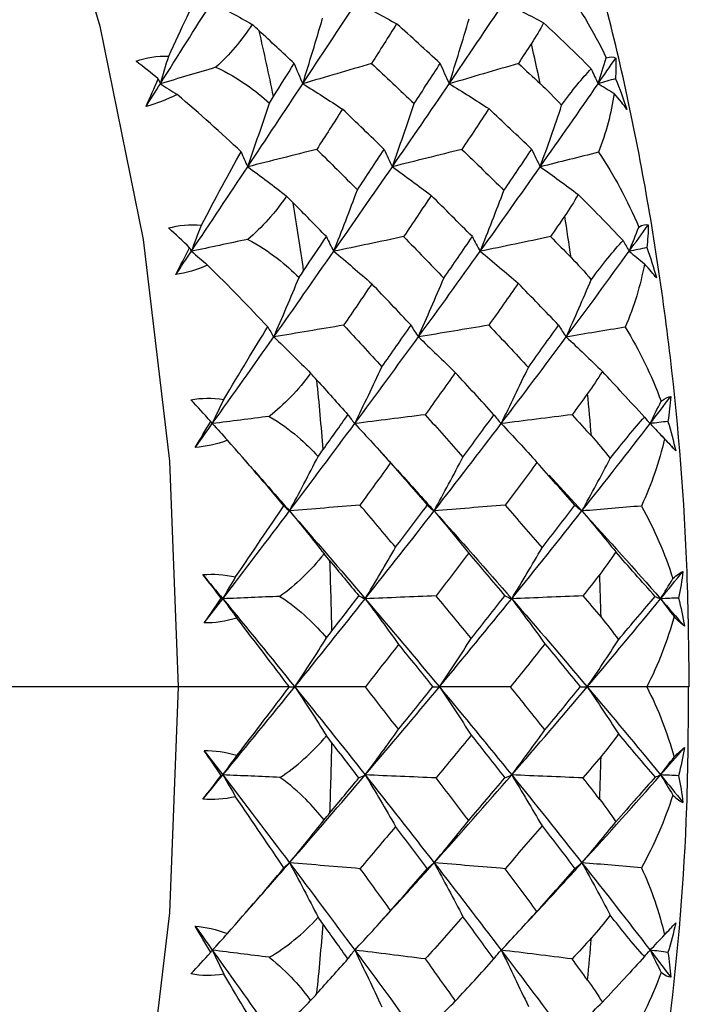
# Paper-space layout '_Top' of a CAD drawing. Units: millimetres. Extents: x -102 to 102, y -122 to 33.
# Drawn here: x -25 to -19, y -3 to 6 of the extents above; entities that cross this region are included whole.
import ezdxf

# ---------------------------------------------------------------- set-up
doc = ezdxf.new("R2010")
doc.units = ezdxf.units.MM

psp = doc.layouts.new('_Top')

# ---------------------------------------------------------------- linework, layer by layer
at = {"color": 7, "linetype": 'Continuous', "lineweight": 25}
for p, q in [((-19.1928, 2.1744), (-19.2127, 2.1957)), ((-20.2317, 1.8733), (-19.9425, 1.5575)), ((-22.5304, 0), (-46.0688, 0)), ((-18.9934, 0), (-19.3691, 0)), ((-19.2127, -2.1957), (-19.1932, -2.1748))]:
    psp.add_line(p, q, dxfattribs=at)
at = {"color": 7, "linetype": 'Continuous', "lineweight": 25, "flags": 128}
for points in [[(-34.7781, 13.7777), (-34.6873, 13.8353), (-33.5872, 14.376), (-32.4553, 14.6489), (-31.3128, 14.6489), (-30.1809, 14.376), (-29.0807, 13.8353), (-28.0328, 13.0369), (-27.0566, 11.9957), (-26.1704, 10.731), (-25.3905, 9.2663), (-24.7317, 7.6291), (-24.206, 5.8498), (-23.8234, 3.9615), (-23.591, 1.9994), (-23.513, 0)], [(-23.513, 0), (-23.591, -1.9994), (-23.8234, -3.9615), (-24.206, -5.8498), (-24.7317, -7.6291), (-25.3905, -9.2663), (-26.1704, -10.731), (-27.0566, -11.9957), (-28.0328, -13.0369), (-29.0807, -13.8353), (-30.1809, -14.376), (-31.3128, -14.6489), (-32.4553, -14.6489), (-33.5872, -14.376), (-34.6873, -13.8353), (-34.7781, -13.7777)]]:
    psp.add_lwpolyline(points, dxfattribs=at)
at = {"color": 7, "linetype": 'Continuous', "lineweight": 25}
for centre, radius, start, end in [((-45.7629, 0.4781), 23.5752, 11.62159, 13.06711), ((-43.3816, 0.4783), 23.5764, 11.90261, 12.78609), ((-47.3588, 0.18), 25.199, 7.99408, 9.37682), ((-44.9776, 0.1801), 25.2003, 8.26289, 9.108), ((-48.4946, 0.0397), 26.3435, 4.48846, 5.83085), ((-46.1134, 0.0397), 26.3449, 4.74943, 5.56988), ((-49.0848, 0.0014), 26.9351, 1.05007, 2.37273), ((-46.7037, 0.0015), 26.9365, 1.3072, 2.11559), ((-49.0848, -0.0014), 26.9351, 357.62727, 358.94993), ((-46.7037, -0.0015), 26.9365, 357.88441, 358.6928), ((-48.4946, -0.0397), 26.3435, 354.16915, 355.51154), ((-46.1134, -0.0397), 26.3449, 354.43012, 355.25057)]:
    psp.add_arc(centre, radius, start, end, dxfattribs=at)
for points, knots in [([(-18.9934, 0), (-18.9975, 0.3392), (-19.0092, 1.3167), (-19.1381, 2.9251), (-19.4277, 4.7852), (-19.8487, 6.5832), (-20.2414, 7.6925), (-20.4377, 8.2472)], [0, 0, 0, 0, 0.1170103, 0.3371602, 0.5577122, 0.7788377, 1, 1, 1, 1]), ([(-23.1812, 5.4852), (-23.0776, 5.4394), (-22.9891, 5.3858), (-22.8342, 5.2776), (-22.767, 5.2221), (-22.7076, 5.1683)], [0, 0, 0, 0, 0.5, 0.5, 1, 1, 1, 1]), ([(-22.8989, 3.9615), (-22.7983, 3.9101), (-22.7131, 3.8524), (-22.5648, 3.7375), (-22.501, 3.6796), (-22.445, 3.6238)], [0, 0, 0, 0, 0.5, 0.5, 1, 1, 1, 1]), ([(-22.709, 2.3944), (-22.6116, 2.3381), (-22.53, 2.2768), (-22.3887, 2.1565), (-22.3284, 2.0967), (-22.2757, 2.0395)], [0, 0, 0, 0, 0.5, 0.5, 1, 1, 1, 1]), ([(-19.2598, 2.2459), (-19.2442, 2.2294), (-19.1952, 2.1776), (-19.1465, 2.1258), (-19.1134, 2.0905)], [0, 0, 0, 0, 0.319207, 1, 1, 1, 1]), ([(-21.7018, 2.0563), (-21.6536, 2.0037), (-21.5014, 1.8374), (-21.3524, 1.6711), (-21.2505, 1.5575)], [0, 0, 0, 0, 0.316602, 1, 1, 1, 1]), ([(-22.92, 2.0015), (-22.8895, 1.9672), (-22.7579, 1.819), (-22.6288, 1.6711), (-22.5297, 1.5575)], [0, 0, 0, 0, 0.231999, 1, 1, 1, 1]), ([(-22.6136, 0.8011), (-22.5196, 0.7404), (-22.4418, 0.6762), (-22.3078, 0.5519), (-22.2511, 0.4909), (-22.2019, 0.4329)], [0, 0, 0, 0, 0.5, 0.5, 1, 1, 1, 1]), ([(-20.443, -8.2564), (-20.2496, -7.7139), (-19.8587, -6.6173), (-19.4368, -4.8326), (-19.1446, -2.9726), (-19.0073, -1.3488), (-19.0013, -0.3552), (-18.9991, -0.0005)], [0, 0, 0, 0, 0.216386, 0.437395, 0.657829, 0.87786, 1, 1, 1, 1]), ([(-22.2241, -1.1784), (-22.2699, -1.1203), (-22.3229, -1.0587), (-22.4494, -0.9317), (-22.5234, -0.8655), (-22.6136, -0.8011)], [0, 0, 0, 0, 0.5, 0.5, 1, 1, 1, 1]), ([(-22.92, -2.0015), (-22.8895, -1.9672), (-22.7579, -1.819), (-22.6288, -1.6711), (-22.5297, -1.5575)], [0, 0, 0, 0, 0.231999, 1, 1, 1, 1]), ([(-21.7018, -2.0563), (-21.6536, -2.0037), (-21.5014, -1.8374), (-21.3524, -1.6711), (-21.2505, -1.5575)], [0, 0, 0, 0, 0.316602, 1, 1, 1, 1]), ([(-20.4359, -2.0931), (-20.3753, -2.0282), (-20.2089, -1.8499), (-20.046, -1.6712), (-19.9425, -1.5575)], [0, 0, 0, 0, 0.3638652, 1, 1, 1, 1]), ([(-19.2598, -2.2459), (-19.2442, -2.2294), (-19.1952, -2.1776), (-19.1465, -2.1258), (-19.1134, -2.0905)], [0, 0, 0, 0, 0.3192074, 1, 1, 1, 1]), ([(-19.1611, -2.1406), (-19.1571, -2.1362), (-19.1366, -2.1143), (-19.1237, -2.1011), (-19.1134, -2.0905)], [0, 0, 0, 0, 0.200247, 1, 1, 1, 1]), ([(-22.709, -2.3944), (-22.6228, -2.4618), (-22.5528, -2.5295), (-22.434, -2.6578), (-22.3846, -2.7193), (-22.3423, -2.7768)], [0, 0, 0, 0, 0.5, 0.5, 1, 1, 1, 1])]:
    psp.add_open_spline(points, degree=3, knots=knots, dxfattribs=at)
for points in [[(-23.5978, 5.5847), (-23.4851, 5.8304), (-23.3805, 6.0487), (-23.286, 6.236)], [(-20.124, 6.2297), (-19.9748, 6.0283), (-19.8409, 5.8064), (-19.7279, 5.5686)], [(-23.6718, 5.3397), (-23.5187, 5.5825), (-23.3673, 5.8228), (-23.2175, 6.0604)], [(-23.2175, 6.0604), (-23.0979, 5.998), (-22.978, 5.9325), (-22.8602, 5.8652)], [(-22.4123, 5.3397), (-22.2521, 5.5825), (-22.0941, 5.8228), (-21.9384, 6.0604)], [(-21.9384, 6.0604), (-21.8191, 5.9998), (-21.6997, 5.9362), (-21.5816, 5.8705)], [(-21.1169, 5.3397), (-20.9519, 5.5825), (-20.7897, 5.8228), (-20.6303, 6.0604)], [(-20.6303, 6.0604), (-20.5139, 6.0021), (-20.3977, 5.9412), (-20.2816, 5.8778)], [(-22.8602, 5.8652), (-22.9526, 5.7232), (-23.0614, 5.5945), (-23.1812, 5.4852)], [(-22.7981, 5.8082), (-22.8184, 5.827), (-22.8391, 5.846), (-22.8602, 5.8652)], [(-22.4123, 5.3397), (-22.3525, 5.5313), (-22.2939, 5.725), (-22.237, 5.9187)], [(-21.5816, 5.8705), (-21.6552, 5.7539), (-21.7294, 5.6367), (-21.8041, 5.5189)], [(-21.196, 5.5189), (-21.3239, 5.6367), (-21.4524, 5.7539), (-21.5816, 5.8705)], [(-21.1169, 5.3397), (-21.0568, 5.5298), (-20.9979, 5.722), (-20.9406, 5.9141)], [(-20.2816, 5.8778), (-20.3153, 5.8157), (-20.3515, 5.755), (-20.3898, 5.696)], [(-19.8604, 5.4705), (-20.0053, 5.6192), (-20.1504, 5.7572), (-20.2816, 5.8778)], [(-22.4875, 5.5189), (-22.5907, 5.6157), (-22.6943, 5.7122), (-22.7981, 5.8082)], [(-20.3898, 5.696), (-20.4281, 5.6371), (-20.4665, 5.5781), (-20.5051, 5.5189)], [(-23.8854, 5.5388), (-23.7986, 5.5703), (-23.7022, 5.587), (-23.5978, 5.5847)], [(-23.6718, 5.3397), (-23.6469, 5.4211), (-23.6223, 5.5028), (-23.5978, 5.5847)], [(-19.7279, 5.5686), (-19.6934, 5.5827), (-19.6656, 5.5812), (-19.6443, 5.5659)], [(-23.6897, 5.3827), (-23.7552, 5.4362), (-23.8205, 5.4883), (-23.8854, 5.5388)], [(-22.671, 5.2272), (-22.6095, 5.3248), (-22.5484, 5.422), (-22.4875, 5.5189)], [(-22.4875, 5.5189), (-22.4642, 5.458), (-22.439, 5.3981), (-22.4123, 5.3397)], [(-21.8041, 5.5189), (-22.0082, 5.4581), (-22.2117, 5.3982), (-22.4123, 5.3397)], [(-21.8041, 5.5189), (-21.6779, 5.4011), (-21.5521, 5.2828), (-21.4269, 5.1639)], [(-21.4269, 5.1639), (-21.3493, 5.2828), (-21.2724, 5.4011), (-21.196, 5.5189)], [(-21.196, 5.5189), (-21.1714, 5.458), (-21.1449, 5.3981), (-21.1169, 5.3397)], [(-20.5051, 5.5189), (-20.7105, 5.4581), (-20.9152, 5.3981), (-21.1169, 5.3397)], [(-20.5051, 5.5189), (-20.4406, 5.4597), (-20.3763, 5.4004), (-20.3121, 5.3409)], [(-19.7998, 5.3397), (-19.7757, 5.4157), (-19.7517, 5.492), (-19.7279, 5.5686)], [(-19.7998, 5.3397), (-19.7477, 5.4153), (-19.6958, 5.4907), (-19.6443, 5.5659)], [(-19.6443, 5.5659), (-19.6415, 5.5066), (-19.6421, 5.4459), (-19.6461, 5.3842)], [(-23.1812, 5.4852), (-23.3462, 5.4359), (-23.5097, 5.3874), (-23.6718, 5.3397)], [(-20.1222, 5.1492), (-20.029, 5.2798), (-19.9404, 5.3919), (-19.8604, 5.4705)], [(-19.8604, 5.4705), (-19.8411, 5.4261), (-19.8209, 5.3825), (-19.7998, 5.3397)], [(-23.798, 5.1394), (-23.762, 5.2212), (-23.7258, 5.3024), (-23.6897, 5.3827)], [(-23.798, 5.1394), (-23.7558, 5.2063), (-23.7137, 5.2731), (-23.6718, 5.3397)], [(-23.6897, 5.3827), (-23.6838, 5.3683), (-23.6778, 5.3539), (-23.6718, 5.3397)], [(-23.6718, 5.3397), (-23.6222, 5.3084), (-23.5728, 5.2765), (-23.5233, 5.2442)], [(-22.8989, 4.6044), (-22.7347, 4.8517), (-22.5724, 5.0969), (-22.4123, 5.3397)], [(-22.4123, 5.3397), (-22.2948, 5.2674), (-22.1773, 5.1921), (-22.061, 5.1147)], [(-21.6197, 4.6043), (-21.4495, 4.8517), (-21.2818, 5.0969), (-21.1169, 5.3397)], [(-21.1169, 5.3397), (-20.9997, 5.2688), (-20.8826, 5.1951), (-20.7667, 5.1194)], [(-20.3121, 5.3409), (-20.2493, 5.2827), (-20.1857, 5.2189), (-20.1222, 5.1492)], [(-20.3117, 4.6043), (-20.1379, 4.8517), (-19.9672, 5.0969), (-19.7998, 5.3397)], [(-19.6461, 5.3842), (-19.6975, 5.3693), (-19.7487, 5.3544), (-19.7998, 5.3397)], [(-19.7998, 5.3397), (-19.7529, 5.3115), (-19.7059, 5.2829), (-19.6591, 5.2539)], [(-19.6461, 5.3842), (-19.6091, 5.2949), (-19.5753, 5.2041), (-19.545, 5.1121)], [(-23.5233, 5.2442), (-23.6157, 5.1964), (-23.7081, 5.1618), (-23.798, 5.1394)], [(-22.9582, 4.7378), (-23.131, 4.9007), (-23.321, 5.0727), (-23.5233, 5.2442)], [(-19.6591, 5.2539), (-19.6824, 5.0813), (-19.7295, 4.9055), (-19.7964, 4.733)], [(-19.545, 5.1121), (-19.5722, 5.1508), (-19.611, 5.1988), (-19.6591, 5.2539)], [(-22.8989, 4.6044), (-22.8338, 4.7911), (-22.7696, 4.9804), (-22.7076, 5.1683)], [(-22.7076, 5.1683), (-22.6952, 5.1885), (-22.683, 5.2082), (-22.671, 5.2272)], [(-21.6197, 4.6043), (-21.5542, 4.7894), (-21.4897, 4.9766), (-21.4269, 5.1639)], [(-20.3117, 4.6043), (-20.2474, 4.7843), (-20.1842, 4.9659), (-20.1222, 5.1492)], [(-22.061, 5.1147), (-22.1363, 4.9966), (-22.212, 4.878), (-22.2883, 4.7589)], [(-21.6922, 4.7589), (-21.8146, 4.878), (-21.9375, 4.9966), (-22.061, 5.1147)], [(-20.7667, 5.1194), (-20.8454, 4.9997), (-20.9247, 4.8795), (-21.0046, 4.7589)], [(-20.3871, 4.7589), (-20.5129, 4.8795), (-20.6395, 4.9997), (-20.7667, 5.1194)], [(-23.3089, 4.0866), (-23.1815, 4.3294), (-23.0639, 4.5481), (-22.9582, 4.7378)], [(-22.9582, 4.7378), (-22.9397, 4.6924), (-22.9199, 4.6479), (-22.8989, 4.6044)], [(-22.2883, 4.7589), (-22.4932, 4.7065), (-22.6975, 4.6548), (-22.8989, 4.6044)], [(-22.2883, 4.7589), (-22.1679, 4.6398), (-22.048, 4.5202), (-21.9286, 4.4002)], [(-21.9286, 4.4002), (-21.8493, 4.5202), (-21.7704, 4.6398), (-21.6922, 4.7589)], [(-21.6922, 4.7589), (-21.6698, 4.7064), (-21.6456, 4.6547), (-21.6197, 4.6043)], [(-21.0046, 4.7589), (-21.2111, 4.7065), (-21.4169, 4.6548), (-21.6197, 4.6043)], [(-21.0046, 4.7589), (-20.88, 4.6382), (-20.756, 4.5171), (-20.6326, 4.3954)], [(-20.6326, 4.3954), (-20.5501, 4.5171), (-20.4682, 4.6382), (-20.3871, 4.7589)], [(-20.3871, 4.7589), (-20.3637, 4.7064), (-20.3385, 4.6547), (-20.3117, 4.6043)], [(-19.7964, 4.733), (-19.97, 4.6893), (-20.1417, 4.6464), (-20.3117, 4.6043)], [(-19.7964, 4.733), (-19.6594, 4.529), (-19.5387, 4.3066), (-19.4399, 4.0709)], [(-23.397, 3.8564), (-23.2292, 4.1076), (-23.0631, 4.357), (-22.8989, 4.6044)], [(-22.8989, 4.6044), (-22.7837, 4.5204), (-22.6683, 4.4333), (-22.5551, 4.3448)], [(-22.1375, 3.8564), (-21.9626, 4.1076), (-21.7899, 4.357), (-21.6197, 4.6043)], [(-21.6197, 4.6043), (-21.5047, 4.5222), (-21.3898, 4.4371), (-21.2762, 4.3502)], [(-20.8421, 3.8564), (-20.6624, 4.1076), (-20.4855, 4.357), (-20.3117, 4.6043)], [(-20.3117, 4.6043), (-20.1994, 4.525), (-20.0874, 4.4432), (-19.9758, 4.3588)], [(-22.1375, 3.8564), (-22.0667, 4.036), (-21.9968, 4.218), (-21.9286, 4.4002)], [(-20.8421, 3.8564), (-20.7711, 4.0345), (-20.701, 4.2149), (-20.6326, 4.3954)], [(-19.9758, 4.3588), (-20.0133, 4.2936), (-20.0532, 4.2303), (-20.0951, 4.1692)], [(-19.5789, 3.9509), (-19.715, 4.0957), (-19.8518, 4.2354), (-19.9758, 4.3588)], [(-22.5551, 4.3448), (-22.6562, 4.1983), (-22.7727, 4.0685), (-22.8989, 3.9615)], [(-22.4965, 4.2856), (-22.5157, 4.3051), (-22.5352, 4.3248), (-22.5551, 4.3448)], [(-22.2036, 3.9858), (-22.3009, 4.086), (-22.3985, 4.1859), (-22.4965, 4.2856)], [(-21.2762, 4.3502), (-21.3569, 4.2291), (-21.4383, 4.1077), (-21.5201, 3.9858)], [(-20.912, 3.9858), (-21.0328, 4.1077), (-21.1542, 4.2291), (-21.2762, 4.3502)], [(-20.0951, 4.1692), (-20.1369, 4.1082), (-20.1789, 4.0471), (-20.2211, 3.9858)], [(-19.4399, 4.0709), (-19.4043, 4.0922), (-19.3764, 4.0984), (-19.3558, 4.0907)], [(-23.5985, 4.0626), (-23.5101, 4.0869), (-23.4129, 4.0961), (-23.3089, 4.0866)], [(-23.4127, 3.8875), (-23.4748, 3.947), (-23.5368, 4.0055), (-23.5985, 4.0626)], [(-23.397, 3.8564), (-23.3674, 3.9328), (-23.3381, 4.0095), (-23.3089, 4.0866)], [(-19.525, 3.8564), (-19.4683, 3.9347), (-19.4119, 4.0128), (-19.3558, 4.0907)], [(-19.525, 3.8564), (-19.4965, 3.9276), (-19.4681, 3.9991), (-19.4399, 4.0709)], [(-19.3558, 4.0907), (-19.3567, 4.0242), (-19.3612, 3.9567), (-19.369, 3.8886)], [(-22.8989, 3.9615), (-23.0665, 3.9259), (-23.2325, 3.8909), (-23.397, 3.8564)], [(-22.4047, 3.6844), (-22.3373, 3.7852), (-22.2703, 3.8856), (-22.2036, 3.9858)], [(-22.2036, 3.9858), (-22.1833, 3.9419), (-22.1612, 3.8986), (-22.1375, 3.8564)], [(-21.5201, 3.9858), (-21.7274, 3.9419), (-21.9339, 3.8987), (-22.1375, 3.8564)], [(-21.5201, 3.9858), (-21.401, 3.8639), (-21.2825, 3.7417), (-21.1645, 3.619)], [(-21.1645, 3.619), (-21.0797, 3.7417), (-20.9955, 3.8639), (-20.912, 3.9858)], [(-20.912, 3.9858), (-20.8905, 3.9419), (-20.8671, 3.8986), (-20.8421, 3.8564)], [(-20.2211, 3.9858), (-20.4296, 3.9419), (-20.6374, 3.8986), (-20.8421, 3.8564)], [(-20.2211, 3.9858), (-20.1602, 3.9246), (-20.0995, 3.8632), (-20.0389, 3.8018)], [(-19.8606, 3.605), (-19.7594, 3.7416), (-19.664, 3.8618), (-19.5789, 3.9509)], [(-19.5789, 3.9509), (-19.5618, 3.9188), (-19.5439, 3.8873), (-19.525, 3.8564)], [(-23.5354, 3.6494), (-23.4946, 3.7291), (-23.4536, 3.8086), (-23.4127, 3.8875)], [(-23.5354, 3.6494), (-23.4891, 3.7185), (-23.443, 3.7875), (-23.397, 3.8564)], [(-23.4127, 3.8875), (-23.4076, 3.8771), (-23.4023, 3.8667), (-23.397, 3.8564)], [(-23.397, 3.8564), (-23.3496, 3.8162), (-23.3023, 3.7755), (-23.2551, 3.7342)], [(-22.6688, 3.0979), (-22.4896, 3.3523), (-22.3124, 3.6052), (-22.1375, 3.8564)], [(-22.1375, 3.8564), (-22.0249, 3.7629), (-21.9126, 3.6666), (-21.8016, 3.5684)], [(-21.3896, 3.0979), (-21.2044, 3.3523), (-21.0218, 3.6052), (-20.8421, 3.8564)], [(-20.8421, 3.8564), (-20.7298, 3.7645), (-20.6177, 3.6697), (-20.507, 3.5731)], [(-20.0816, 3.0979), (-19.8928, 3.3522), (-19.7072, 3.6052), (-19.525, 3.8564)], [(-19.369, 3.8886), (-19.4212, 3.8778), (-19.4732, 3.8671), (-19.525, 3.8564)], [(-19.525, 3.8564), (-19.48, 3.8198), (-19.4351, 3.7828), (-19.3902, 3.7453)], [(-19.369, 3.8886), (-19.3373, 3.8004), (-19.3089, 3.7112), (-19.2841, 3.6211)], [(-20.0389, 3.8018), (-19.9797, 3.7417), (-19.92, 3.6761), (-19.8606, 3.605)], [(-23.2551, 3.7342), (-23.3501, 3.6919), (-23.4444, 3.664), (-23.5354, 3.6494)], [(-22.7214, 3.1876), (-22.8842, 3.3604), (-23.0635, 3.5457), (-23.2551, 3.7342)], [(-22.445, 3.6238), (-22.4313, 3.6445), (-22.4179, 3.6647), (-22.4047, 3.6844)], [(-19.3902, 3.7453), (-19.4243, 3.5563), (-19.4824, 3.3673), (-19.5599, 3.1844)], [(-19.2841, 3.6211), (-19.3092, 3.6527), (-19.3452, 3.6948), (-19.3902, 3.7453)], [(-22.6688, 3.0979), (-22.5929, 3.2716), (-22.5178, 3.4482), (-22.445, 3.6238)], [(-21.3896, 3.0979), (-21.3134, 3.2699), (-21.2381, 3.4443), (-21.1645, 3.619)], [(-20.0816, 3.0979), (-20.0069, 3.2651), (-19.9332, 3.4341), (-19.8606, 3.605)], [(-21.8016, 3.5684), (-21.884, 3.4465), (-21.967, 3.3243), (-22.0504, 3.2018)], [(-21.4543, 3.2018), (-21.5695, 3.3243), (-21.6853, 3.4465), (-21.8016, 3.5684)], [(-20.507, 3.5731), (-20.5929, 3.4497), (-20.6795, 3.3259), (-20.7667, 3.2018)], [(-20.1492, 3.2018), (-20.2678, 3.3259), (-20.387, 3.4497), (-20.507, 3.5731)], [(-23.1108, 2.5437), (-22.9691, 2.7811), (-22.8385, 2.9977), (-22.7214, 3.1876)], [(-22.7214, 3.1876), (-22.7051, 3.1571), (-22.6876, 3.1272), (-22.6688, 3.0979)], [(-22.0504, 3.2018), (-22.258, 3.1666), (-22.4648, 3.1318), (-22.6688, 3.0979)], [(-22.0504, 3.2018), (-21.9373, 3.0793), (-21.8247, 2.9565), (-21.7125, 2.8334)], [(-21.7125, 2.8334), (-21.6259, 2.9565), (-21.5398, 3.0793), (-21.4543, 3.2018)], [(-21.4543, 3.2018), (-21.4346, 3.1665), (-21.4129, 3.1318), (-21.3896, 3.0979)], [(-20.7667, 3.2018), (-20.9758, 3.1666), (-21.1842, 3.1318), (-21.3896, 3.0979)], [(-20.7667, 3.2018), (-20.6494, 3.0777), (-20.5328, 2.9533), (-20.4168, 2.8286)], [(-20.4168, 2.8286), (-20.3269, 2.9533), (-20.2377, 3.0777), (-20.1492, 3.2018)], [(-20.1492, 3.2018), (-20.1285, 3.1665), (-20.1059, 3.1318), (-20.0816, 3.0979)], [(-19.5599, 3.1844), (-19.7356, 3.155), (-19.9095, 3.1262), (-20.0816, 3.0979)], [(-19.5599, 3.1844), (-19.435, 2.9801), (-19.3276, 2.7597), (-19.2427, 2.5285)], [(-23.2121, 2.3309), (-23.0292, 2.5877), (-22.848, 2.8435), (-22.6688, 3.0979)], [(-22.6688, 3.0979), (-22.5592, 2.9933), (-22.4496, 2.8855), (-22.3423, 2.7768)], [(-21.9526, 2.3309), (-21.7625, 2.5877), (-21.5748, 2.8435), (-21.3896, 3.0979)], [(-21.3896, 3.0979), (-21.2801, 2.9951), (-21.1709, 2.8895), (-21.0631, 2.7822)], [(-20.6572, 2.3309), (-20.4623, 2.5877), (-20.2704, 2.8435), (-20.0816, 3.0979)], [(-20.0816, 3.0979), (-19.9746, 2.9984), (-19.8681, 2.8965), (-19.7621, 2.7922)], [(-21.9526, 2.3309), (-21.8715, 2.4965), (-21.7912, 2.6647), (-21.7125, 2.8334)], [(-20.6572, 2.3309), (-20.576, 2.495), (-20.4955, 2.6615), (-20.4168, 2.8286)], [(-19.7621, 2.7922), (-19.8036, 2.7246), (-19.8473, 2.6593), (-19.8929, 2.5968)], [(-19.3895, 2.388), (-19.5171, 2.5273), (-19.6456, 2.6671), (-19.7621, 2.7922)], [(-22.3423, 2.7768), (-22.4522, 2.6273), (-22.5765, 2.4979), (-22.709, 2.3944)], [(-22.2873, 2.7159), (-22.3053, 2.7359), (-22.3237, 2.7562), (-22.3423, 2.7768)], [(-22.2873, 2.7159), (-22.1954, 2.6138), (-22.1037, 2.5116), (-22.0125, 2.4091)], [(-21.0631, 2.7822), (-21.1512, 2.6581), (-21.2398, 2.5337), (-21.329, 2.4091)], [(-20.7209, 2.4091), (-20.8343, 2.5337), (-20.9484, 2.6581), (-21.0631, 2.7822)], [(-23.4012, 2.5419), (-23.3115, 2.5586), (-23.214, 2.5603), (-23.1108, 2.5437)], [(-23.2264, 2.3496), (-23.2848, 2.4146), (-23.3431, 2.4788), (-23.4012, 2.5419)], [(-23.2121, 2.3309), (-23.1782, 2.4014), (-23.1444, 2.4723), (-23.1108, 2.5437)], [(-19.8929, 2.5968), (-19.9385, 2.5343), (-19.9842, 2.4717), (-20.0301, 2.4091)], [(-19.3402, 2.3309), (-19.2787, 2.4109), (-19.2176, 2.4908), (-19.1568, 2.5706)], [(-19.3402, 2.3309), (-19.3075, 2.3964), (-19.2751, 2.4623), (-19.2427, 2.5285)], [(-19.2427, 2.5285), (-19.2057, 2.5569), (-19.1771, 2.5706), (-19.1568, 2.5706)], [(-19.1568, 2.5706), (-19.1619, 2.4977), (-19.1705, 2.4242), (-19.1826, 2.3503)], [(-22.709, 2.3944), (-22.8783, 2.3729), (-23.046, 2.3517), (-23.2121, 2.3309)], [(-22.2318, 2.1013), (-22.1584, 2.204), (-22.0852, 2.3066), (-22.0125, 2.4091)], [(-22.0125, 2.4091), (-21.9944, 2.3825), (-21.9743, 2.3564), (-21.9526, 2.3309)], [(-21.329, 2.4091), (-21.5384, 2.3826), (-21.747, 2.3564), (-21.9526, 2.3309)], [(-21.329, 2.4091), (-21.2173, 2.2845), (-21.1062, 2.1596), (-20.9956, 2.0346)], [(-20.9956, 2.0346), (-20.9034, 2.1596), (-20.8118, 2.2845), (-20.7209, 2.4091)], [(-20.7209, 2.4091), (-20.7016, 2.3825), (-20.6802, 2.3564), (-20.6572, 2.3309)], [(-20.0301, 2.4091), (-20.2407, 2.3826), (-20.4505, 2.3564), (-20.6572, 2.3309)], [(-20.0301, 2.4091), (-19.9729, 2.3465), (-19.9158, 2.2838), (-19.859, 2.221)], [(-19.6925, 2.0213), (-19.583, 2.1624), (-19.4802, 2.2893), (-19.3895, 2.388)], [(-19.3895, 2.388), (-19.374, 2.3686), (-19.3575, 2.3496), (-19.3402, 2.3309)], [(-23.363, 2.1193), (-23.3175, 2.1961), (-23.2719, 2.273), (-23.2264, 2.3496)], [(-23.363, 2.1193), (-23.3126, 2.1899), (-23.2623, 2.2604), (-23.2121, 2.3309)], [(-23.2264, 2.3496), (-23.2217, 2.3434), (-23.217, 2.3371), (-23.2121, 2.3309)], [(-23.2121, 2.3309), (-23.1674, 2.2822), (-23.1228, 2.233), (-23.0782, 2.1834)], [(-22.5297, 1.5575), (-22.3352, 1.8161), (-22.1427, 2.074), (-21.9526, 2.3309)], [(-21.9526, 2.3309), (-21.8463, 2.2173), (-21.7403, 2.1009), (-21.6357, 1.9829)], [(-21.2505, 1.5575), (-21.05, 1.8161), (-20.8521, 2.074), (-20.6572, 2.3309)], [(-20.6572, 2.3309), (-20.551, 2.2189), (-20.4452, 2.104), (-20.3408, 1.9878)], [(-19.9425, 1.5575), (-19.7384, 1.8161), (-19.5375, 2.074), (-19.3402, 2.3309)], [(-19.1826, 2.3503), (-19.2353, 2.3438), (-19.2878, 2.3373), (-19.3402, 2.3309)], [(-19.3402, 2.3309), (-19.2976, 2.2862), (-19.2551, 2.2411), (-19.2127, 2.1957)], [(-19.1826, 2.3503), (-19.1561, 2.2644), (-19.133, 2.1777), (-19.1134, 2.0905)], [(-23.0782, 2.1834), (-23.1757, 2.147), (-23.2714, 2.1261), (-23.363, 2.1193)], [(-22.5782, 1.6026), (-22.7305, 1.7833), (-22.8984, 1.9797), (-23.0782, 2.1834)], [(-19.859, 2.221), (-19.8034, 2.1597), (-19.7476, 2.0931), (-19.6925, 2.0213)], [(-19.2127, 2.1957), (-19.2585, 1.9925), (-19.3282, 1.7922), (-19.4169, 1.601)], [(-22.2757, 2.0395), (-22.2608, 2.0606), (-22.2462, 2.0812), (-22.2318, 2.1013)], [(-19.1134, 2.0905), (-19.1266, 2.1039), (-19.1429, 2.1211), (-19.1622, 2.1415)], [(-22.5297, 1.5575), (-22.4439, 1.7164), (-22.3587, 1.8782), (-22.2757, 2.0395)], [(-21.2505, 1.5575), (-21.1645, 1.7146), (-21.0792, 1.8742), (-20.9956, 2.0346)], [(-19.9425, 1.5575), (-19.8583, 1.7101), (-19.7749, 1.8647), (-19.6925, 2.0213)], [(-21.6357, 1.9829), (-21.7255, 1.8587), (-21.8158, 1.7343), (-21.9066, 1.6097)], [(-21.6357, 1.9829), (-21.5267, 1.8587), (-21.4183, 1.7343), (-21.3105, 1.6097)], [(-20.3408, 1.9878), (-20.4342, 1.8619), (-20.5283, 1.7359), (-20.6229, 1.6097)], [(-20.0055, 1.6097), (-20.1165, 1.7359), (-20.2283, 1.8619), (-20.3408, 1.9878)], [(-23.0057, 0.9729), (-22.85, 1.2022), (-22.7066, 1.4145), (-22.5782, 1.6026)], [(-22.5782, 1.6026), (-22.5634, 1.5872), (-22.5472, 1.5722), (-22.5297, 1.5575)], [(-21.9066, 1.6097), (-22.1158, 1.592), (-22.3242, 1.5745), (-22.5297, 1.5575)], [(-21.5909, 1.2356), (-21.6957, 1.3605), (-21.8009, 1.4852), (-21.9066, 1.6097)], [(-21.5909, 1.2356), (-21.4969, 1.3605), (-21.4034, 1.4852), (-21.3105, 1.6097)], [(-21.3105, 1.6097), (-21.2924, 1.592), (-21.2723, 1.5745), (-21.2505, 1.5575)], [(-20.6229, 1.6097), (-20.8337, 1.592), (-21.0436, 1.5745), (-21.2505, 1.5575)], [(-20.6229, 1.6097), (-20.5131, 1.4836), (-20.404, 1.3572), (-20.2955, 1.2307)], [(-20.2955, 1.2307), (-20.1981, 1.3572), (-20.1014, 1.4836), (-20.0055, 1.6097)], [(-20.0055, 1.6097), (-19.9863, 1.592), (-19.9653, 1.5745), (-19.9425, 1.5575)], [(-19.4169, 1.601), (-19.5939, 1.5862), (-19.7691, 1.5717), (-19.9425, 1.5575)], [(-19.4169, 1.601), (-19.3042, 1.3986), (-19.2098, 1.1825), (-19.1386, 0.9585)], [(-23.1192, 0.7798), (-22.9208, 1.0395), (-22.7242, 1.2988), (-22.5297, 1.5575)], [(-22.5297, 1.5575), (-22.4269, 1.4333), (-22.3244, 1.3061), (-22.2241, 1.1784)], [(-22.5297, 1.5575), (-22.3042, 1.2988), (-22.0807, 1.0395), (-21.8597, 0.7798)], [(-21.8597, 0.7798), (-21.6541, 1.0395), (-21.451, 1.2988), (-21.2505, 1.5575)], [(-21.2505, 1.5575), (-21.1477, 1.4352), (-21.0454, 1.3101), (-20.9446, 1.1837)], [(-21.2505, 1.5575), (-21.019, 1.2988), (-20.7902, 1.0395), (-20.5643, 0.7798)], [(-20.5643, 0.7798), (-20.354, 1.0395), (-20.1466, 1.2988), (-19.9425, 1.5575)], [(-19.9425, 1.5575), (-19.842, 1.4389), (-19.7422, 1.3181), (-19.643, 1.1949)], [(-19.9425, 1.5575), (-19.7074, 1.2988), (-19.4755, 1.0395), (-19.2472, 0.7798)], [(-21.8597, 0.7798), (-21.7691, 0.9297), (-21.6792, 1.0822), (-21.5909, 1.2356)], [(-20.5643, 0.7798), (-20.4737, 0.9281), (-20.3838, 1.079), (-20.2955, 1.2307)], [(-22.2241, 1.1784), (-22.343, 1.0275), (-22.475, 0.9), (-22.6136, 0.8011)], [(-22.1728, 1.1166), (-22.1896, 1.1368), (-22.2067, 1.1574), (-22.2241, 1.1784)], [(-20.9446, 1.1837), (-21.0401, 1.0579), (-21.1363, 0.932), (-21.233, 0.806)], [(-20.9446, 1.1837), (-20.8374, 1.0579), (-20.7308, 0.932), (-20.6249, 0.806)], [(-19.643, 1.1949), (-19.6885, 1.1256), (-19.7362, 1.0592), (-19.7856, 0.9959)], [(-19.2943, 0.7989), (-19.4138, 0.9312), (-19.5339, 1.0696), (-19.643, 1.1949)], [(-22.1728, 1.1166), (-22.087, 1.0131), (-22.0015, 0.9096), (-21.9164, 0.806)], [(-23.2956, 0.9934), (-23.2051, 1.0023), (-23.1078, 0.9965), (-23.0057, 0.9729)], [(-23.1327, 0.7861), (-23.1876, 0.8565), (-23.242, 0.9256), (-23.2956, 0.9934)], [(-23.2956, 0.9934), (-23.2366, 0.9222), (-23.1778, 0.851), (-23.1192, 0.7798)], [(-23.1192, 0.7798), (-23.0812, 0.8437), (-23.0434, 0.9081), (-23.0057, 0.9729)], [(-19.7856, 0.9959), (-19.8349, 0.9326), (-19.8844, 0.8693), (-19.934, 0.806)], [(-19.2472, 0.7798), (-19.1809, 0.8607), (-19.115, 0.9416), (-19.0494, 1.0224)], [(-19.1386, 0.9585), (-19.0996, 0.9937), (-19.07, 1.0146), (-19.0494, 1.0224)], [(-19.0494, 1.0224), (-19.059, 0.9442), (-19.0722, 0.8654), (-19.0889, 0.7863)], [(-19.2472, 0.7798), (-19.2109, 0.839), (-19.1746, 0.8986), (-19.1386, 0.9585)], [(-23.2828, 0.5661), (-23.2328, 0.6391), (-23.1827, 0.7126), (-23.1327, 0.7861)], [(-23.1327, 0.7861), (-23.1283, 0.784), (-23.1238, 0.7819), (-23.1192, 0.7798)], [(-22.6136, 0.8011), (-22.7837, 0.7939), (-22.9522, 0.7868), (-23.1192, 0.7798)], [(-22.1543, 0.4951), (-22.0746, 0.5988), (-21.9953, 0.7024), (-21.9164, 0.806)], [(-21.9164, 0.806), (-21.8994, 0.7971), (-21.8804, 0.7883), (-21.8597, 0.7798)], [(-21.233, 0.806), (-21.4434, 0.7971), (-21.653, 0.7883), (-21.8597, 0.7798)], [(-20.922, 0.4278), (-21.0251, 0.5539), (-21.1287, 0.68), (-21.233, 0.806)], [(-20.922, 0.4278), (-20.8223, 0.5539), (-20.7233, 0.68), (-20.6249, 0.806)], [(-20.6249, 0.806), (-20.6066, 0.7971), (-20.5863, 0.7883), (-20.5643, 0.7798)], [(-19.934, 0.806), (-20.1457, 0.7971), (-20.3565, 0.7883), (-20.5643, 0.7798)], [(-19.934, 0.806), (-19.8806, 0.7427), (-19.8273, 0.6793), (-19.7742, 0.616)], [(-19.6197, 0.4155), (-19.5017, 0.5596), (-19.3911, 0.6917), (-19.2943, 0.7989)], [(-19.2943, 0.7989), (-19.2795, 0.7924), (-19.2639, 0.7861), (-19.2472, 0.7798)], [(-19.0889, 0.7863), (-19.1418, 0.7841), (-19.1946, 0.782), (-19.2472, 0.7798)], [(-19.0889, 0.7863), (-19.0674, 0.7035), (-19.0494, 0.6203), (-19.0349, 0.537)], [(-23.2828, 0.5661), (-23.2281, 0.6373), (-23.1736, 0.7086), (-23.1192, 0.7798)], [(-23.1192, 0.7798), (-23.0776, 0.7232), (-23.0362, 0.6661), (-22.9948, 0.6086)], [(-23.1192, 0.7798), (-22.9053, 0.5201), (-22.6932, 0.2601), (-22.4831, 0)], [(-22.4831, 0), (-22.2731, 0.2601), (-22.0652, 0.5201), (-21.8597, 0.7798)], [(-21.8597, 0.7798), (-21.7607, 0.6473), (-21.6622, 0.5121), (-21.5652, 0.3757)], [(-21.8597, 0.7798), (-21.6386, 0.5201), (-21.42, 0.2601), (-21.204, 0)], [(-21.204, 0), (-20.988, 0.2601), (-20.7746, 0.5201), (-20.5643, 0.7798)], [(-20.5643, 0.7798), (-20.4654, 0.6489), (-20.3669, 0.5153), (-20.2701, 0.3806)], [(-20.5643, 0.7798), (-20.3384, 0.5201), (-20.1155, 0.2601), (-19.8959, 0)], [(-19.8959, 0), (-19.6763, 0.2601), (-19.46, 0.5201), (-19.2472, 0.7798)], [(-19.2472, 0.7798), (-19.2075, 0.7276), (-19.168, 0.675), (-19.1285, 0.622)], [(-19.2472, 0.7798), (-19.1761, 0.6989), (-19.1053, 0.6179), (-19.0349, 0.537)], [(-19.7742, 0.616), (-19.7211, 0.5526), (-19.6695, 0.4857), (-19.6197, 0.4155)], [(-19.1285, 0.622), (-19.1864, 0.4083), (-19.2679, 0.199), (-19.3691, 0)], [(-19.0349, 0.537), (-19.0572, 0.5531), (-19.089, 0.5822), (-19.1285, 0.622)], [(-22.9948, 0.6086), (-23.0942, 0.5785), (-23.191, 0.565), (-23.2828, 0.5661)], [(-22.5304, 0), (-22.6741, 0.1899), (-22.8301, 0.3953), (-22.9948, 0.6086)], [(-22.2019, 0.4329), (-22.1857, 0.4541), (-22.1698, 0.4748), (-22.1543, 0.4951)], [(-22.4831, 0), (-22.3883, 0.1423), (-22.2939, 0.2876), (-22.2019, 0.4329)], [(-21.5652, 0.3757), (-21.6625, 0.2505), (-21.7603, 0.1252), (-21.8585, 0)], [(-21.5652, 0.3757), (-21.4637, 0.2505), (-21.3628, 0.1252), (-21.2625, 0)], [(-21.204, 0), (-21.109, 0.1405), (-21.0147, 0.2836), (-20.922, 0.4278)], [(-20.2701, 0.3806), (-20.371, 0.2537), (-20.4726, 0.1269), (-20.5748, 0)], [(-20.2701, 0.3806), (-20.1651, 0.2537), (-20.0609, 0.1269), (-19.9574, 0)], [(-19.8959, 0), (-19.8031, 0.1363), (-19.711, 0.2748), (-19.6197, 0.4155)], [(-23.1192, -0.7798), (-22.9053, -0.5201), (-22.6932, -0.2601), (-22.4831, 0)], [(-22.9948, -0.6086), (-22.8306, -0.396), (-22.6746, -0.1905), (-22.5304, 0)], [(-22.5304, 0), (-22.5159, 0), (-22.5002, 0), (-22.4831, 0)], [(-22.4831, 0), (-22.3883, -0.1423), (-22.294, -0.2876), (-22.2019, -0.4329)], [(-22.4831, 0), (-22.2731, -0.2601), (-22.0652, -0.5201), (-21.8597, -0.7798)], [(-21.8585, 0), (-22.0682, 0), (-22.2771, 0), (-22.4831, 0)], [(-21.8597, -0.7798), (-21.6386, -0.5201), (-21.42, -0.2601), (-21.204, 0)], [(-21.5652, -0.3757), (-21.4637, -0.2504), (-21.3628, -0.1252), (-21.2625, 0)], [(-21.2625, 0), (-21.2448, 0), (-21.2253, 0), (-21.204, 0)], [(-21.204, 0), (-21.109, -0.1405), (-21.0147, -0.2836), (-20.922, -0.4278)], [(-21.204, 0), (-20.988, -0.2601), (-20.7746, -0.5201), (-20.5643, -0.7798)], [(-20.5748, 0), (-20.7861, 0), (-20.9965, 0), (-21.204, 0)], [(-20.5643, -0.7798), (-20.3384, -0.5201), (-20.1155, -0.2601), (-19.8959, 0)], [(-20.2701, -0.3806), (-20.1651, -0.2537), (-20.0609, -0.1269), (-19.9574, 0)], [(-19.9574, 0), (-19.9388, 0), (-19.9182, 0), (-19.8959, 0)], [(-19.8959, 0), (-19.8031, -0.1363), (-19.711, -0.2748), (-19.6197, -0.4155)], [(-19.8959, 0), (-19.6763, -0.2601), (-19.46, -0.5201), (-19.2472, -0.7798)], [(-19.3691, 0), (-19.5466, 0), (-19.7222, 0), (-19.8959, 0)], [(-19.3691, 0), (-19.2679, -0.1991), (-19.1864, -0.4084), (-19.1285, -0.622)], [(-21.5652, -0.3757), (-21.6625, -0.2505), (-21.7603, -0.1252), (-21.8585, 0)], [(-20.2701, -0.3806), (-20.371, -0.2537), (-20.4726, -0.1269), (-20.5748, 0)], [(-22.6136, -0.8011), (-22.4693, -0.7078), (-22.3298, -0.5835), (-22.2019, -0.4329)], [(-22.1543, -0.4951), (-22.1698, -0.4748), (-22.1857, -0.4541), (-22.2019, -0.4329)], [(-21.8597, -0.7798), (-21.7607, -0.6473), (-21.6622, -0.5121), (-21.5652, -0.3757)], [(-20.922, -0.4278), (-21.0251, -0.5539), (-21.1287, -0.68), (-21.233, -0.806)], [(-20.922, -0.4278), (-20.8223, -0.5539), (-20.7232, -0.68), (-20.6249, -0.806)], [(-20.5643, -0.7798), (-20.4654, -0.6489), (-20.3669, -0.5153), (-20.2701, -0.3806)], [(-19.6197, -0.4155), (-19.6695, -0.4857), (-19.7211, -0.5526), (-19.7742, -0.616)], [(-19.6197, -0.4155), (-19.5181, -0.5396), (-19.4062, -0.675), (-19.2943, -0.7989)], [(-21.9164, -0.806), (-21.9953, -0.7024), (-22.0746, -0.5988), (-22.1543, -0.4951)], [(-22.9948, -0.6086), (-23.0953, -0.5782), (-23.1921, -0.565), (-23.2828, -0.5661)], [(-23.1327, -0.7861), (-23.1828, -0.7125), (-23.2329, -0.6391), (-23.2828, -0.5661)], [(-23.2828, -0.5661), (-23.2281, -0.6373), (-23.1736, -0.7086), (-23.1192, -0.7798)], [(-23.1192, -0.7798), (-23.0776, -0.7232), (-23.0362, -0.6661), (-22.9948, -0.6086)], [(-19.2472, -0.7798), (-19.1761, -0.6989), (-19.1053, -0.6179), (-19.0349, -0.537)], [(-19.1285, -0.622), (-19.0872, -0.5805), (-19.0562, -0.5524), (-19.0349, -0.537)], [(-19.0349, -0.537), (-19.0494, -0.6203), (-19.0674, -0.7035), (-19.0889, -0.7863)], [(-19.7742, -0.616), (-19.8273, -0.6793), (-19.8806, -0.7427), (-19.934, -0.806)], [(-19.2472, -0.7798), (-19.2075, -0.7276), (-19.168, -0.675), (-19.1285, -0.622)], [(-23.2956, -0.9934), (-23.2366, -0.9222), (-23.1778, -0.851), (-23.1192, -0.7798)], [(-23.1327, -0.7861), (-23.1283, -0.784), (-23.1238, -0.7819), (-23.1192, -0.7798)], [(-23.1192, -0.7798), (-23.0812, -0.8437), (-23.0434, -0.9081), (-23.0057, -0.9729)], [(-23.1192, -0.7798), (-22.9208, -1.0395), (-22.7242, -1.2988), (-22.5297, -1.5575)], [(-22.6136, -0.8011), (-22.7837, -0.7939), (-22.9522, -0.7868), (-23.1192, -0.7798)], [(-22.5297, -1.5575), (-22.3042, -1.2988), (-22.0807, -1.0395), (-21.8597, -0.7798)], [(-21.9164, -0.806), (-21.8994, -0.7971), (-21.8804, -0.7883), (-21.8597, -0.7798)], [(-21.8597, -0.7798), (-21.7691, -0.9297), (-21.6792, -1.0822), (-21.5909, -1.2356)], [(-21.8597, -0.7798), (-21.6541, -1.0395), (-21.451, -1.2988), (-21.2505, -1.5575)], [(-21.233, -0.806), (-21.4434, -0.7971), (-21.653, -0.7883), (-21.8597, -0.7798)], [(-21.2505, -1.5575), (-21.019, -1.2988), (-20.7902, -1.0395), (-20.5643, -0.7798)], [(-20.6249, -0.806), (-20.6066, -0.7971), (-20.5863, -0.7883), (-20.5643, -0.7798)], [(-20.5643, -0.7798), (-20.4737, -0.9281), (-20.3838, -1.079), (-20.2955, -1.2307)], [(-20.5643, -0.7798), (-20.354, -1.0395), (-20.1466, -1.2988), (-19.9425, -1.5575)], [(-19.934, -0.806), (-20.1457, -0.7971), (-20.3565, -0.7883), (-20.5643, -0.7798)], [(-19.9425, -1.5575), (-19.7074, -1.2988), (-19.4755, -1.0395), (-19.2472, -0.7798)], [(-19.2943, -0.7989), (-19.2795, -0.7924), (-19.2639, -0.7861), (-19.2472, -0.7798)], [(-19.2472, -0.7798), (-19.2109, -0.839), (-19.1746, -0.8986), (-19.1386, -0.9585)], [(-19.2472, -0.7798), (-19.1809, -0.8607), (-19.115, -0.9416), (-19.0494, -1.0224)], [(-19.0889, -0.7863), (-19.1418, -0.7841), (-19.1946, -0.782), (-19.2472, -0.7798)], [(-23.2956, -0.9934), (-23.242, -0.9257), (-23.1877, -0.8565), (-23.1327, -0.7861)], [(-22.1728, -1.1166), (-22.087, -1.0131), (-22.0015, -0.9096), (-21.9164, -0.806)], [(-20.9446, -1.1837), (-21.0401, -1.0579), (-21.1363, -0.932), (-21.233, -0.806)], [(-20.9446, -1.1837), (-20.8374, -1.0579), (-20.7308, -0.932), (-20.6249, -0.806)], [(-19.7856, -0.9959), (-19.8349, -0.9326), (-19.8844, -0.8693), (-19.934, -0.806)], [(-19.2943, -0.7989), (-19.3977, -0.9134), (-19.5163, -1.0494), (-19.643, -1.1949)], [(-19.0889, -0.7863), (-19.0722, -0.8654), (-19.059, -0.9442), (-19.0494, -1.0224)], [(-19.1386, -0.9585), (-19.2101, -1.1834), (-19.3047, -1.3995), (-19.4169, -1.601)], [(-19.1386, -0.9585), (-19.1012, -0.9922), (-19.071, -1.0143), (-19.0494, -1.0224)], [(-23.0057, -0.9729), (-23.1067, -0.9963), (-23.2041, -1.0024), (-23.2956, -0.9934)], [(-22.5782, -1.6026), (-22.7083, -1.4121), (-22.8517, -1.1998), (-23.0057, -0.9729)], [(-19.7856, -0.9959), (-19.7373, -1.0577), (-19.6895, -1.1241), (-19.643, -1.1949)], [(-22.2241, -1.1784), (-22.2067, -1.1574), (-22.1896, -1.1368), (-22.1728, -1.1166)], [(-22.5297, -1.5575), (-22.4269, -1.4333), (-22.3244, -1.3061), (-22.2241, -1.1784)], [(-21.2505, -1.5575), (-21.1477, -1.4352), (-21.0454, -1.3101), (-20.9446, -1.1837)], [(-19.9425, -1.5575), (-19.842, -1.4389), (-19.7422, -1.318), (-19.643, -1.1949)], [(-21.5909, -1.2356), (-21.6957, -1.3605), (-21.8009, -1.4852), (-21.9066, -1.6097)], [(-21.3105, -1.6097), (-21.4034, -1.4852), (-21.4969, -1.3605), (-21.5909, -1.2356)], [(-20.2955, -1.2307), (-20.404, -1.3572), (-20.5131, -1.4836), (-20.6229, -1.6097)], [(-20.2955, -1.2307), (-20.1981, -1.3572), (-20.1014, -1.4836), (-20.0055, -1.6097)], [(-22.5782, -1.6026), (-22.5634, -1.5872), (-22.5472, -1.5722), (-22.5297, -1.5575)], [(-22.5297, -1.5575), (-22.4439, -1.7164), (-22.3587, -1.8782), (-22.2757, -2.0395)], [(-22.5297, -1.5575), (-22.3352, -1.8161), (-22.1427, -2.074), (-21.9526, -2.3309)], [(-21.9066, -1.6097), (-22.1158, -1.592), (-22.3242, -1.5745), (-22.5297, -1.5575)], [(-21.3105, -1.6097), (-21.2924, -1.592), (-21.2723, -1.5745), (-21.2505, -1.5575)], [(-21.2505, -1.5575), (-21.1645, -1.7146), (-21.0792, -1.8742), (-20.9956, -2.0346)], [(-21.2505, -1.5575), (-21.05, -1.8161), (-20.8521, -2.074), (-20.6572, -2.3309)], [(-20.6229, -1.6097), (-20.8337, -1.592), (-21.0436, -1.5745), (-21.2505, -1.5575)], [(-20.0055, -1.6097), (-19.9863, -1.592), (-19.9653, -1.5745), (-19.9425, -1.5575)], [(-19.9425, -1.5575), (-19.8583, -1.7101), (-19.7749, -1.8647), (-19.6925, -2.0213)], [(-19.9425, -1.5575), (-19.7384, -1.8161), (-19.5375, -2.074), (-19.3402, -2.3309)], [(-19.4169, -1.601), (-19.5939, -1.5862), (-19.7691, -1.5717), (-19.9425, -1.5575)], [(-23.0782, -2.1834), (-22.8965, -1.9775), (-22.7286, -1.781), (-22.5782, -1.6026)], [(-21.9066, -1.6097), (-21.8158, -1.7343), (-21.7255, -1.8587), (-21.6357, -1.9829)], [(-21.6357, -1.9829), (-21.5267, -1.8587), (-21.4183, -1.7343), (-21.3105, -1.6097)], [(-20.3408, -1.9878), (-20.4342, -1.8619), (-20.5283, -1.7359), (-20.6229, -1.6097)], [(-20.3408, -1.9878), (-20.2283, -1.8619), (-20.1165, -1.7359), (-20.0055, -1.6097)], [(-19.4169, -1.601), (-19.3278, -1.793), (-19.2584, -1.9933), (-19.2127, -2.1957)], [(-21.9526, -2.3309), (-21.8463, -2.2173), (-21.7403, -2.1009), (-21.6357, -1.9829)], [(-20.6572, -2.3309), (-20.551, -2.2189), (-20.4452, -2.104), (-20.3408, -1.9878)], [(-22.709, -2.3944), (-22.5594, -2.3079), (-22.4126, -2.1881), (-22.2757, -2.0395)], [(-22.2318, -2.1013), (-22.2462, -2.0812), (-22.2608, -2.0606), (-22.2757, -2.0395)], [(-20.9956, -2.0346), (-21.1062, -2.1596), (-21.2173, -2.2845), (-21.329, -2.4091)], [(-20.7209, -2.4091), (-20.8118, -2.2845), (-20.9034, -2.1596), (-20.9956, -2.0346)], [(-19.6925, -2.0213), (-19.7475, -2.093), (-19.8033, -2.1596), (-19.859, -2.221)], [(-19.3895, -2.388), (-19.4943, -2.2739), (-19.5982, -2.1428), (-19.6925, -2.0213)], [(-19.1134, -2.0905), (-19.133, -2.1777), (-19.1561, -2.2644), (-19.1826, -2.3503)], [(-23.363, -2.1193), (-23.2725, -2.1261), (-23.1767, -2.1466), (-23.0782, -2.1834)], [(-23.2264, -2.3496), (-23.272, -2.2729), (-23.3176, -2.1961), (-23.363, -2.1193)], [(-23.363, -2.1193), (-23.3126, -2.1899), (-23.2623, -2.2604), (-23.2121, -2.3309)], [(-22.0125, -2.4091), (-22.0852, -2.3066), (-22.1584, -2.204), (-22.2318, -2.1013)], [(-23.2121, -2.3309), (-23.1674, -2.2822), (-23.1228, -2.233), (-23.0782, -2.1834)], [(-19.859, -2.221), (-19.9158, -2.2838), (-19.9729, -2.3465), (-20.0301, -2.4091)], [(-19.3402, -2.3309), (-19.2976, -2.2862), (-19.2551, -2.2411), (-19.2127, -2.1957)], [(-23.4012, -2.5419), (-23.3431, -2.4788), (-23.2847, -2.4146), (-23.2264, -2.3496)], [(-23.2264, -2.3496), (-23.2217, -2.3434), (-23.217, -2.3371), (-23.2121, -2.3309)], [(-23.2121, -2.3309), (-23.1782, -2.4014), (-23.1444, -2.4724), (-23.1108, -2.5437)], [(-23.2121, -2.3309), (-23.0292, -2.5877), (-22.848, -2.8435), (-22.6688, -3.0979)], [(-22.709, -2.3944), (-22.8783, -2.3729), (-23.046, -2.3517), (-23.2121, -2.3309)], [(-22.0125, -2.4091), (-21.9944, -2.3825), (-21.9743, -2.3564), (-21.9526, -2.3309)], [(-21.9526, -2.3309), (-21.8715, -2.4965), (-21.7912, -2.6647), (-21.7125, -2.8334)], [(-21.9526, -2.3309), (-21.7625, -2.5877), (-21.5748, -2.8435), (-21.3896, -3.0979)], [(-21.329, -2.4091), (-21.5384, -2.3826), (-21.747, -2.3564), (-21.9526, -2.3309)], [(-20.7209, -2.4091), (-20.7016, -2.3825), (-20.6802, -2.3564), (-20.6572, -2.3309)], [(-20.6572, -2.3309), (-20.576, -2.495), (-20.4955, -2.6615), (-20.4168, -2.8286)], [(-20.6572, -2.3309), (-20.4623, -2.5877), (-20.2704, -2.8435), (-20.0816, -3.0979)], [(-20.0301, -2.4091), (-20.2407, -2.3826), (-20.4505, -2.3564), (-20.6572, -2.3309)], [(-19.3895, -2.388), (-19.374, -2.3686), (-19.3575, -2.3496), (-19.3402, -2.3309)], [(-19.3402, -2.3309), (-19.3075, -2.3964), (-19.2751, -2.4623), (-19.2427, -2.5285)], [(-19.3402, -2.3309), (-19.2787, -2.4109), (-19.2176, -2.4908), (-19.1568, -2.5706)], [(-19.1826, -2.3503), (-19.2353, -2.3438), (-19.2878, -2.3373), (-19.3402, -2.3309)], [(-19.1826, -2.3503), (-19.1705, -2.4242), (-19.1619, -2.4977), (-19.1568, -2.5706)], [(-22.2873, -2.7159), (-22.1954, -2.6138), (-22.1038, -2.5115), (-22.0125, -2.4091)], [(-21.329, -2.4091), (-21.2398, -2.5337), (-21.1512, -2.6581), (-21.0631, -2.7822)], [(-21.0631, -2.7822), (-20.9484, -2.658), (-20.8343, -2.5337), (-20.7209, -2.4091)], [(-19.8929, -2.5968), (-19.9385, -2.5343), (-19.9842, -2.4717), (-20.0301, -2.4091)], [(-19.3895, -2.388), (-19.5, -2.5086), (-19.6268, -2.6469), (-19.7621, -2.7922)], [(-23.1108, -2.5437), (-23.213, -2.5602), (-23.3105, -2.5588), (-23.4012, -2.5419)], [(-22.7214, -3.1876), (-22.84, -2.9953), (-22.9706, -2.7785), (-23.1108, -2.5437)], [(-19.8929, -2.5968), (-19.8483, -2.6579), (-19.8045, -2.7231), (-19.7621, -2.7922)], [(-19.2427, -2.5285), (-19.3279, -2.7606), (-19.4355, -2.981), (-19.5599, -3.1844)], [(-19.1568, -2.5706), (-19.1781, -2.5706), (-19.2072, -2.5558), (-19.2427, -2.5285)], [(-22.6688, -3.0979), (-22.5592, -2.9933), (-22.4496, -2.8855), (-22.3423, -2.7768)], [(-22.3423, -2.7768), (-22.3237, -2.7562), (-22.3053, -2.7359), (-22.2873, -2.7159)], [(-21.3896, -3.0979), (-21.2801, -2.9951), (-21.1709, -2.8894), (-21.0631, -2.7822)], [(-20.0816, -3.0979), (-19.9746, -2.9984), (-19.8681, -2.8965), (-19.7621, -2.7922)]]:
    psp.add_open_spline(points, degree=3, dxfattribs=at)

doc.saveas('drawing.dxf')
